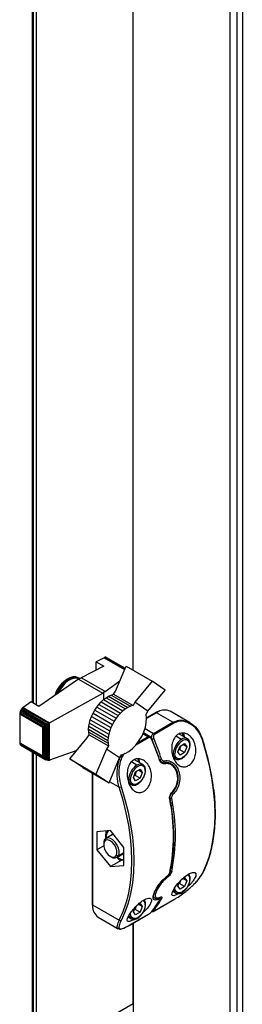
# Model space of a CAD drawing. Units: millimetres. Extents: x 184 to 659, y 157 to 529.
# Drawn here: x 578 to 582, y 206 to 224 of the extents above; entities that cross this region are included whole.
import ezdxf

# ---------------------------------------------------------------- set-up
doc = ezdxf.new("R2010")
doc.units = ezdxf.units.MM

msp = doc.modelspace()

# ---------------------------------------------------------------- linework, layer by layer
at = {"color": 7, "linetype": 'Continuous', "lineweight": 25}
for p, q in [((581.57, 237.257), (581.57, 170.574)), ((581.669, 237.234), (581.669, 170.596)), ((581.442, 236.344), (581.442, 171.429)), ((579.675, 212.22), (579.675, 227.339)), ((577.853, 211.619), (577.853, 227.254)), ((577.907, 211.588), (577.907, 227.223)), ((579.142, 212.451), (578.996, 212.377)), ((579.159, 212.458), (579.142, 212.451)), ((579.142, 212.451), (579.518, 212.234)), ((579.175, 212.459), (579.159, 212.458)), ((579.159, 212.458), (579.523, 212.248)), ((579.175, 212.459), (579.527, 212.256)), ((579.189, 212.453), (579.175, 212.459)), ((579.189, 212.453), (579.527, 212.257)), ((579.136, 212.296), (578.722, 212.085)), ((578.996, 212.377), (579.136, 212.296)), ((578.996, 212.225), (578.996, 212.377)), ((579.351, 211.84), (579.544, 212.296)), ((579.544, 212.296), (580.02, 212.021)), ((578.678, 212.06), (577.952, 211.562)), ((578.687, 212.076), (578.669, 212.086)), ((578.678, 212.06), (578.722, 212.085)), ((578.678, 212.06), (579.119, 211.805)), ((578.687, 212.076), (578.696, 212.07)), ((579.16, 211.832), (578.722, 212.085)), ((579.16, 211.832), (579.43, 212.027)), ((580.02, 212.021), (579.705, 211.636)), ((579.945, 211.476), (580.26, 211.86)), ((580.26, 211.86), (580.02, 212.021)), ((578.147, 211.264), (579.119, 211.805)), ((579.089, 211.645), (579.133, 211.685)), ((579.138, 211.814), (579.119, 211.805)), ((579.133, 211.685), (579.18, 211.721)), ((579.133, 211.685), (579.487, 211.481)), ((579.16, 211.832), (579.138, 211.814)), ((579.138, 211.689), (579.138, 211.814)), ((579.18, 211.721), (579.225, 211.748)), ((579.18, 211.721), (579.534, 211.517)), ((579.225, 211.748), (579.271, 211.769)), ((579.225, 211.748), (579.579, 211.543)), ((579.271, 211.769), (579.317, 211.783)), ((579.271, 211.769), (579.625, 211.565)), ((579.317, 211.783), (579.351, 211.84)), ((579.317, 211.783), (579.671, 211.579)), ((577.619, 211.491), (577.609, 211.468)), ((577.632, 211.512), (577.619, 211.491)), ((577.619, 211.491), (578.08, 211.225)), ((577.648, 211.53), (577.632, 211.512)), ((577.632, 211.512), (578.104, 211.239)), ((577.664, 211.542), (577.648, 211.53)), ((577.648, 211.53), (578.128, 211.253)), ((577.811, 211.643), (577.664, 211.542)), ((577.664, 211.542), (578.147, 211.264)), ((577.952, 211.562), (577.811, 211.643)), ((578.941, 211.437), (578.972, 211.493)), ((578.972, 211.493), (579.008, 211.548)), ((578.972, 211.493), (579.326, 211.289)), ((579.008, 211.548), (579.047, 211.599)), ((579.008, 211.548), (579.362, 211.344)), ((579.047, 211.599), (579.089, 211.645)), ((579.047, 211.599), (579.401, 211.395)), ((579.089, 211.645), (579.443, 211.441)), ((579.534, 211.517), (579.487, 211.481)), ((579.579, 211.543), (579.534, 211.517)), ((579.625, 211.565), (579.579, 211.543)), ((579.671, 211.579), (579.625, 211.565)), ((579.705, 211.636), (579.671, 211.579)), ((579.945, 211.476), (579.705, 211.636)), ((577.603, 211.446), (577.6, 211.424)), ((577.6, 211.424), (578.022, 211.181)), ((577.6, 211.424), (577.6, 210.899)), ((577.609, 211.468), (577.603, 211.446)), ((577.603, 211.446), (578.039, 211.195)), ((577.609, 211.468), (578.057, 211.21)), ((578.874, 211.258), (578.891, 211.319)), ((578.891, 211.319), (578.913, 211.378)), ((578.891, 211.319), (579.245, 211.114)), ((578.913, 211.378), (578.941, 211.437)), ((578.913, 211.378), (579.267, 211.174)), ((578.941, 211.437), (579.294, 211.233)), ((579.362, 211.344), (579.326, 211.289)), ((579.401, 211.395), (579.362, 211.344)), ((579.443, 211.441), (579.401, 211.395)), ((579.487, 211.481), (579.443, 211.441)), ((579.91, 211.419), (579.945, 211.476)), ((580.086, 211.448), (579.918, 211.351)), ((580.4, 211.273), (580.099, 211.447)), ((580.713, 211.262), (580.349, 211.472)), ((578.022, 211.181), (578.031, 211.181)), ((578.022, 210.656), (578.022, 211.181)), ((578.031, 211.181), (578.039, 211.195)), ((578.031, 210.647), (578.031, 211.181)), ((578.039, 211.195), (578.051, 211.203)), ((578.051, 211.203), (578.057, 211.21)), ((578.051, 210.615), (578.051, 211.203)), ((578.057, 211.21), (578.076, 211.221)), ((578.076, 211.221), (578.08, 211.225)), ((578.076, 210.592), (578.076, 211.221)), ((578.08, 211.225), (578.101, 211.237)), ((578.101, 211.237), (578.104, 211.239)), ((578.101, 210.579), (578.101, 211.237)), ((578.104, 211.239), (578.123, 211.25)), ((578.123, 211.25), (578.128, 211.253)), ((578.123, 210.574), (578.123, 211.25)), ((578.128, 211.253), (578.145, 211.262)), ((578.145, 211.262), (578.147, 211.264)), ((578.145, 210.576), (578.145, 211.262)), ((578.859, 211.144), (578.864, 211.2)), ((578.859, 211.144), (579.213, 210.94)), ((578.861, 211.094), (578.859, 211.144)), ((578.864, 211.2), (578.874, 211.258)), ((578.864, 211.2), (579.218, 210.996)), ((578.874, 211.258), (579.228, 211.054)), ((579.267, 211.174), (579.245, 211.114)), ((579.294, 211.233), (579.267, 211.174)), ((579.326, 211.289), (579.294, 211.233)), ((580.047, 211.069), (580.4, 211.273)), ((580.415, 211.255), (580.062, 211.051)), ((578.516, 210.602), (578.833, 210.985)), ((578.833, 210.985), (578.868, 211.044)), ((578.861, 211.094), (579.215, 210.889)), ((578.868, 211.044), (578.861, 211.094)), ((578.868, 211.044), (579.222, 210.84)), ((579.218, 210.996), (579.213, 210.94)), ((579.228, 211.054), (579.218, 210.996)), ((579.245, 211.114), (579.228, 211.054)), ((579.985, 211.007), (579.862, 211.079)), ((580.664, 210.97), (580.511, 211.059)), ((580.661, 210.972), (580.664, 210.97)), ((577.6, 210.899), (578.022, 210.656)), ((577.6, 210.899), (577.603, 210.881)), ((577.603, 210.881), (578.039, 210.629)), ((577.603, 210.881), (577.609, 210.866)), ((577.609, 210.866), (578.057, 210.607)), ((577.609, 210.866), (577.619, 210.855)), ((577.619, 210.855), (578.08, 210.588)), ((579.186, 210.781), (578.993, 210.326)), ((579.222, 210.84), (579.186, 210.781)), ((579.427, 210.621), (579.186, 210.781)), ((579.213, 210.94), (579.215, 210.889)), ((579.215, 210.889), (579.222, 210.84)), ((580.491, 210.731), (580.532, 210.836)), ((580.525, 210.771), (580.503, 210.763)), ((580.613, 210.72), (580.525, 210.771)), ((580.532, 210.836), (580.613, 210.883)), ((580.654, 210.825), (580.584, 210.866)), ((580.613, 210.883), (580.654, 210.825)), ((580.654, 210.825), (580.613, 210.72)), ((577.853, 204.151), (577.853, 210.72)), ((577.907, 205.112), (577.907, 210.689)), ((578.031, 210.647), (578.022, 210.656)), ((578.039, 210.629), (578.031, 210.647)), ((578.051, 210.615), (578.039, 210.629)), ((578.057, 210.607), (578.051, 210.615)), ((578.076, 210.592), (578.057, 210.607)), ((578.08, 210.588), (578.076, 210.592)), ((578.645, 210.758), (578.147, 210.577)), ((578.516, 210.602), (578.993, 210.326)), ((578.757, 210.443), (578.516, 210.602)), ((579.234, 210.168), (579.427, 210.621)), ((579.427, 210.621), (579.462, 210.679)), ((580.408, 210.627), (580.451, 210.602)), ((580.454, 210.601), (580.451, 210.602)), ((580.532, 210.672), (580.491, 210.731)), ((580.613, 210.72), (580.532, 210.672)), ((578.101, 210.579), (578.08, 210.588)), ((578.104, 210.578), (578.101, 210.579)), ((578.123, 210.574), (578.104, 210.578)), ((578.128, 210.573), (578.123, 210.574)), ((578.145, 210.576), (578.128, 210.573)), ((578.147, 210.577), (578.145, 210.576)), ((578.757, 210.443), (579.234, 210.168)), ((579.851, 210.501), (579.7, 210.588)), ((579.719, 210.366), (579.8, 210.413)), ((579.8, 210.413), (579.841, 210.355)), ((579.848, 210.502), (579.851, 210.501)), ((580.364, 210.518), (580.353, 210.524)), ((578.925, 210.346), (578.925, 207.95)), ((578.993, 210.326), (579.234, 210.168)), ((579.678, 210.261), (579.719, 210.366)), ((579.719, 210.203), (579.678, 210.261)), ((579.712, 210.301), (579.69, 210.293)), ((579.8, 210.25), (579.712, 210.301)), ((579.8, 210.25), (579.719, 210.203)), ((579.841, 210.355), (579.77, 210.396)), ((579.841, 210.355), (579.8, 210.25)), ((579.594, 210.159), (579.638, 210.133)), ((579.641, 210.131), (579.638, 210.133)), ((580.381, 209.977), (580.381, 209.978)), ((579.257, 209.295), (579.01, 209.273)), ((579.01, 209.273), (579.01, 208.943)), ((579.299, 209.22), (579.177, 209.149)), ((579.505, 208.987), (579.257, 209.295)), ((579.136, 209.016), (579.01, 208.943)), ((579.135, 209.058), (579.135, 209.036)), ((579.15, 209.094), (579.152, 209.125)), ((579.505, 208.657), (579.505, 208.987)), ((579.01, 208.943), (579.257, 208.635)), ((579.257, 208.824), (579.277, 208.813)), ((579.401, 208.827), (579.365, 208.836)), ((579.426, 208.756), (579.375, 208.8)), ((579.377, 208.803), (579.499, 208.873)), ((579.505, 208.877), (579.499, 208.873)), ((579.465, 208.755), (579.257, 208.635)), ((579.257, 208.635), (579.505, 208.657)), ((579.505, 208.754), (579.426, 208.756)), ((580.303, 208.467), (580.31, 208.473)), ((580.567, 208.406), (580.613, 208.433)), ((580.613, 208.433), (580.654, 208.375)), ((580.491, 208.281), (580.521, 208.358)), ((580.532, 208.223), (580.491, 208.281)), ((580.525, 208.321), (580.503, 208.313)), ((580.613, 208.27), (580.525, 208.321)), ((580.613, 208.27), (580.532, 208.223)), ((580.654, 208.375), (580.584, 208.416)), ((580.654, 208.375), (580.613, 208.27)), ((580.396, 208.185), (580.451, 208.153)), ((580.454, 208.151), (580.451, 208.153)), ((578.925, 207.95), (578.926, 207.931)), ((578.932, 207.94), (579.42, 207.658)), ((579.756, 207.938), (579.8, 207.964)), ((579.841, 207.906), (579.77, 207.947)), ((579.8, 207.964), (579.841, 207.906)), ((579.841, 207.906), (579.8, 207.801)), ((580.053, 208.069), (580.064, 208.063)), ((580.059, 207.826), (580.413, 208.03)), ((580.062, 207.828), (580.415, 208.032)), ((579.582, 207.715), (579.638, 207.683)), ((579.6, 207.561), (579.953, 207.765)), ((579.602, 207.563), (579.956, 207.767)), ((579.678, 207.811), (579.708, 207.89)), ((579.719, 207.753), (579.678, 207.811)), ((579.712, 207.852), (579.69, 207.843)), ((579.8, 207.801), (579.712, 207.852)), ((579.8, 207.801), (579.719, 207.753)), ((579.036, 207.711), (579.4, 207.501)), ((579.641, 207.682), (579.638, 207.683)), ((579.675, 206.132), (579.675, 207.604)), ((579.675, 207.604), (579.675, 197.714)), ((579.413, 207.502), (579.402, 207.505)), ((579.675, 206.132), (577.907, 205.112))]:
    msp.add_line(p, q, dxfattribs=at)
at = {"color": 8, "linetype": 'Continuous', "lineweight": 25}
for p, q in [((577.833, 211.631), (577.833, 227.266)), ((580.099, 211.447), (579.919, 211.343)), ((580.133, 211.465), (580.099, 211.447)), ((579.891, 211.159), (580.047, 211.069)), ((580.4, 211.273), (580.458, 211.291)), ((579.956, 210.99), (579.724, 210.856)), ((579.762, 210.905), (579.941, 211.008)), ((579.941, 211.008), (579.853, 211.059)), ((580.017, 210.964), (580.016, 210.964)), ((580.558, 210.96), (580.455, 211.019)), ((577.833, 204.134), (577.833, 210.732)), ((579.744, 210.49), (579.645, 210.548)), ((580.224, 210.541), (580.233, 210.536)), ((578.932, 210.342), (578.932, 207.94)), ((579.42, 210.084), (579.242, 210.186)), ((579.505, 208.887), (579.401, 208.827)), ((578.932, 207.94), (578.933, 207.92)), ((580.158, 208.055), (580.158, 208.055))]:
    msp.add_line(p, q, dxfattribs=at)
at = {"color": 7, "linetype": 'Continuous', "lineweight": 25, "flags": 128}
for points in [[(578.669, 212.086), (578.625, 212.102), (578.574, 212.102), (578.519, 212.086), (578.461, 212.055), (578.405, 212.011), (578.352, 211.954), (578.305, 211.889), (578.267, 211.818), (578.247, 211.769)], [(578.684, 212.063), (578.647, 212.075), (578.596, 212.075), (578.54, 212.058), (578.483, 212.026), (578.427, 211.98), (578.374, 211.922), (578.329, 211.855), (578.301, 211.801)], [(579.462, 210.679), (579.528, 210.702), (579.595, 210.74), (579.661, 210.792), (579.724, 210.856), (579.78, 210.93), (579.83, 211.011), (579.869, 211.097), (579.898, 211.183), (579.914, 211.268), (579.918, 211.347), (579.91, 211.419)], [(580.017, 210.964), (580.019, 210.964), (580.021, 210.964), (580.022, 210.963), (580.022, 210.963)], [(580.939, 210.95), (580.942, 210.952), (580.944, 210.954), (580.946, 210.956), (580.947, 210.958), (580.946, 210.959), (580.945, 210.96), (580.943, 210.961), (580.941, 210.961)], [(580.939, 208.508), (581.009, 208.661), (581.066, 208.827), (581.112, 209.004), (581.144, 209.192), (581.164, 209.39), (581.17, 209.596), (581.164, 209.809), (581.144, 210.029), (581.112, 210.254), (581.066, 210.484), (581.009, 210.716), (580.939, 210.95)], [(580.708, 210.856), (580.701, 210.804), (580.682, 210.749), (580.652, 210.697), (580.614, 210.653), (580.573, 210.621), (580.531, 210.605), (580.493, 210.605), (580.463, 210.623), (580.444, 210.655), (580.437, 210.7)], [(579.776, 210.544), (579.77, 210.577), (579.76, 210.604)], [(580.158, 210.59), (580.161, 210.59), (580.163, 210.59), (580.164, 210.589), (580.164, 210.588)], [(579.895, 210.386), (579.888, 210.334), (579.869, 210.28), (579.839, 210.228), (579.801, 210.184), (579.759, 210.152), (579.718, 210.136), (579.68, 210.136), (579.65, 210.153), (579.631, 210.186), (579.624, 210.23)], [(579.577, 208.086), (579.592, 208.151), (579.624, 208.338), (579.643, 208.534), (579.65, 208.738), (579.643, 208.951), (579.624, 209.169), (579.592, 209.393), (579.547, 209.62), (579.49, 209.851), (579.42, 210.084)], [(579.454, 210.093), (579.524, 209.859), (579.582, 209.627), (579.627, 209.397), (579.659, 209.172), (579.679, 208.952), (579.685, 208.738), (579.679, 208.532), (579.659, 208.335), (579.627, 208.147), (579.582, 207.97), (579.524, 207.804), (579.454, 207.651)], [(579.401, 208.827), (579.416, 208.867), (579.417, 208.917), (579.404, 208.973), (579.379, 209.03), (579.343, 209.081), (579.302, 209.122), (579.257, 209.149), (579.215, 209.159), (579.179, 209.151), (579.152, 209.125)], [(579.299, 209.22), (579.303, 209.222), (579.313, 209.226)], [(579.152, 209.125), (579.137, 209.085), (579.135, 209.058)], [(579.15, 209.094), (579.136, 209.055), (579.138, 209.005), (579.153, 208.951), (579.182, 208.898), (579.219, 208.853), (579.261, 208.822), (579.303, 208.808), (579.339, 208.813), (579.365, 208.836)], [(579.365, 208.836), (579.378, 208.875), (579.377, 208.925), (579.361, 208.979), (579.333, 209.032), (579.296, 209.077), (579.254, 209.108), (579.212, 209.122), (579.176, 209.117), (579.15, 209.094)], [(580.502, 208.142), (580.459, 208.118), (580.416, 208.103), (580.388, 208.106), (580.378, 208.129), (580.391, 208.176), (580.431, 208.247), (580.493, 208.328), (580.565, 208.405), (580.638, 208.466), (580.704, 208.507), (580.76, 208.527), (580.8, 208.526), (580.82, 208.503), (580.817, 208.46), (580.803, 208.428), (580.803, 208.428)], [(580.708, 208.406), (580.701, 208.354), (580.682, 208.299), (580.652, 208.248), (580.614, 208.204), (580.573, 208.172), (580.531, 208.155), (580.493, 208.156), (580.463, 208.173), (580.444, 208.206), (580.437, 208.25)], [(579.895, 207.937), (579.888, 207.885), (579.869, 207.83), (579.839, 207.778), (579.801, 207.734), (579.759, 207.702), (579.718, 207.686), (579.68, 207.686), (579.65, 207.704), (579.631, 207.736), (579.624, 207.781)], [(580.413, 208.03), (580.414, 208.031), (580.415, 208.032)], [(579.956, 207.767), (579.954, 207.765), (579.953, 207.765)], [(580.059, 207.826), (580.06, 207.827), (580.062, 207.828)], [(579.602, 207.563), (579.601, 207.561), (579.6, 207.561)]]:
    msp.add_lwpolyline(points, dxfattribs=at)
at = {"color": 8, "linetype": 'Continuous', "lineweight": 25, "flags": 128}
for points in [[(578.274, 211.783), (578.303, 211.844), (578.346, 211.912), (578.396, 211.974), (578.451, 212.024), (578.508, 212.062), (578.565, 212.086), (578.618, 212.094), (578.666, 212.085), (578.687, 212.076)], [(580.589, 211.013), (580.584, 211.046), (580.573, 211.075)], [(580.586, 211.079), (580.598, 211.046), (580.604, 211.005)], [(580.164, 210.588), (580.164, 210.587), (580.163, 210.586), (580.162, 210.584), (580.159, 210.582), (580.156, 210.58)], [(580.236, 210.567), (580.237, 210.561), (580.236, 210.555), (580.234, 210.55), (580.232, 210.547), (580.229, 210.544), (580.227, 210.543)]]:
    msp.add_lwpolyline(points, dxfattribs=at)
at = {"color": 7, "linetype": 'Continuous', "lineweight": 25}
for centre, radius, start, end in [((578.768, 211.597), 0.551, 121.842, 162.0171), ((580.248, 211.256), 0.239, 64.9365, 118.8153), ((580.38, 211.241), 0.0379, 22.1674, 57.5027), ((579.92, 210.976), 0.0379, 22.1674, 57.5027), ((574.712, 208.738), 5.748, 18.6947, 22.703), ((579.993, 211.074), 0.113, 282.1804, 299.9529), ((574.754, 208.762), 5.705, 18.6941, 22.7038), ((580.027, 211.037), 0.0379, 22.1674, 57.5027), ((574.747, 208.758), 5.748, 18.6947, 22.703), ((580.734, 210.685), 0.327, 122.6047, 177.3948), ((580.625, 210.869), 0.0835, 350.7862, 129.2046), ((576.382, 209.466), 4.798, 7.0749, 18.1629), ((580.731, 210.686), 0.294, 122.6042, 177.3958), ((579.609, 210.53), 0.182, 1.7014, 24.5466), ((580.422, 210.729), 0.0327, 242.6136, 297.3888), ((579.92, 210.215), 0.327, 122.6047, 177.3948), ((579.918, 210.217), 0.294, 122.6045, 177.3955), ((579.812, 210.4), 0.0835, 350.7862, 129.2046), ((580.212, 210.51), 0.0332, 5.4259, 51.9711), ((579.418, 210.156), 0.0722, 271.6064, 299.6815), ((579.609, 210.259), 0.0327, 242.6136, 297.3888), ((580.354, 209.932), 0.0473, 23.0617, 61.1458), ((577.089, 209.216), 3.357, 348.4463, 11.5537), ((577.054, 209.196), 3.357, 348.4463, 11.5537), ((579.373, 209.177), 0.193, 143.6595, 187.3861), ((579.332, 208.884), 0.0897, 232.076, 320.8089), ((579.503, 208.968), 0.203, 233.1755, 270.5845), ((580.299, 208.472), 0.00651, 312.8868, 2.6509), ((580.931, 208.522), 0.0154, 299.1903, 332.3774), ((580.703, 208.416), 0.0107, 294.3661, 354.2994), ((580.156, 208.084), 0.0142, 293.5845, 327.1046), ((579.177, 207.911), 0.245, 178.0164, 234.6725), ((578.866, 208.738), 1.473, 321.1987, 331.1378), ((578.901, 208.758), 1.473, 321.1987, 331.1378), ((579.442, 207.677), 0.0287, 220.2419, 294.4193)]:
    msp.add_arc(centre, radius, start, end, dxfattribs=at)
at = {"color": 8, "linetype": 'Continuous', "lineweight": 25}
for centre, radius, start, end in [((580.092, 211.437), 0.0126, 54.3642, 114.3116), ((580.009, 210.97), 0.0147, 289.5051, 333.0512), ((580.62, 210.872), 0.108, 67.7346, 125.4397), ((580.703, 210.865), 0.0107, 294.3661, 354.2994), ((580.151, 210.672), 0.0823, 279.4288, 299.1851), ((580.504, 210.685), 0.098, 171.3315, 237.3571), ((579.807, 210.402), 0.108, 67.7346, 125.4397), ((579.89, 210.396), 0.0107, 294.3661, 354.2994), ((579.691, 210.215), 0.098, 171.3315, 237.3571), ((580.339, 209.879), 0.0111, 289.3626, 356.8449), ((580.353, 209.935), 0.0523, 267.8024, 298.2758), ((580.371, 209.985), 0.0124, 324.7386, 32.8481), ((580.268, 208.439), 0.036, 3.8049, 37.8426), ((580.336, 208.536), 0.0141, 297.4298, 345.5439), ((580.364, 208.572), 0.0312, 247.1168, 296.4115), ((580.609, 208.415), 0.0993, 354.8914, 48.6455), ((577.695, 208.533), 1.934, 333.1214, 346.6476), ((580.491, 208.222), 0.0799, 186.093, 240.669), ((578.937, 207.952), 0.0126, 185.7044, 245.6183), ((579.796, 207.946), 0.0992, 354.8726, 48.8315), ((579.89, 207.946), 0.0107, 294.3661, 354.2994), ((580.121, 208.055), 0.0268, 330.3911, 23.619), ((580.18, 208.071), 0.026, 241.7088, 296.1601), ((579.677, 207.753), 0.0801, 185.8192, 240.6562), ((580.039, 207.855), 0.0226, 245.8712, 297.3019)]:
    msp.add_arc(centre, radius, start, end, dxfattribs=at)
at = {"color": 7, "linetype": 'Continuous', "lineweight": 25}
for points, knots in [([(580.12, 211.465), (580.117, 211.464), (580.106, 211.46), (580.095, 211.453), (580.086, 211.448)], [0, 0, 0, 0, 0.238796, 1, 1, 1, 1]), ([(580.458, 211.291), (580.476, 211.299), (580.532, 211.32), (580.637, 211.302), (580.759, 211.241), (580.872, 211.127), (580.917, 211.018), (580.941, 210.961)], [0, 0, 0, 0, 0.0977484, 0.2935839, 0.5032478, 0.7450311, 1, 1, 1, 1]), ([(580.939, 210.95), (580.916, 211.005), (580.871, 211.111), (580.76, 211.221), (580.642, 211.282), (580.522, 211.3), (580.451, 211.27), (580.415, 211.255)], [0, 0, 0, 0, 0.233371, 0.454358, 0.645188, 0.822462, 1, 1, 1, 1]), ([(580.014, 210.956), (580.011, 210.963), (580.005, 210.974), (579.992, 210.987), (579.979, 210.993), (579.967, 210.995), (579.959, 210.992), (579.956, 210.99)], [0, 0, 0, 0, 0.261949, 0.474083, 0.656898, 0.828364, 1, 1, 1, 1]), ([(580.021, 210.963), (580.018, 210.97), (580.011, 210.986), (579.998, 211.001), (579.987, 211.006), (579.985, 211.007)], [0, 0, 0, 0, 0.376572, 0.897397, 1, 1, 1, 1]), ([(580.017, 210.964), (580.015, 210.973), (580.012, 210.984), (580.012, 211.005), (580.014, 211.018), (580.019, 211.035), (580.027, 211.052), (580.038, 211.064), (580.046, 211.068), (580.047, 211.069)], [0, 0, 0, 0, 0.239098, 0.286513, 0.495116, 0.553816, 0.749, 0.949981, 1, 1, 1, 1]), ([(580.062, 211.051), (580.061, 211.051), (580.056, 211.048), (580.049, 211.039), (580.043, 211.022), (580.042, 211), (580.047, 210.985), (580.049, 210.976)], [0, 0, 0, 0, 0.0475338, 0.2399073, 0.4317436, 0.7025787, 1, 1, 1, 1]), ([(580.803, 210.877), (580.811, 210.842), (580.828, 210.771), (580.814, 210.66), (580.775, 210.565), (580.716, 210.497), (580.649, 210.46), (580.58, 210.453), (580.513, 210.477), (580.454, 210.531), (580.408, 210.612), (580.379, 210.716), (580.375, 210.831), (580.399, 210.941), (580.45, 211.023), (580.514, 211.068), (580.583, 211.08), (580.653, 211.064), (580.72, 211.019), (580.773, 210.954), (580.794, 210.9), (580.803, 210.877)], [0, 0, 0, 0, 0.059077, 0.118291, 0.17373, 0.22504, 0.273866, 0.321921, 0.37072, 0.421675, 0.476055, 0.534575, 0.596378, 0.65786, 0.713712, 0.762074, 0.806617, 0.852344, 0.902812, 0.95949, 1, 1, 1, 1]), ([(580.714, 210.864), (580.714, 210.873), (580.713, 210.898), (580.702, 210.932), (580.683, 210.96), (580.666, 210.967), (580.66, 210.97)], [0, 0, 0, 0, 0.181923, 0.529094, 0.831877, 1, 1, 1, 1]), ([(580.55, 210.846), (580.546, 210.838), (580.532, 210.816), (580.528, 210.788), (580.525, 210.771)], [0, 0, 0, 0, 0.36698, 1, 1, 1, 1]), ([(580.652, 210.692), (580.656, 210.697), (580.672, 210.718), (580.692, 210.76), (580.711, 210.813), (580.713, 210.847), (580.714, 210.864)], [0, 0, 0, 0, 0.1067408, 0.403636, 0.7013464, 1, 1, 1, 1]), ([(579.587, 210.175), (579.578, 210.212), (579.56, 210.287), (579.567, 210.404), (579.602, 210.506), (579.66, 210.574), (579.726, 210.606), (579.795, 210.608), (579.865, 210.582), (579.931, 210.525), (579.984, 210.439), (580.012, 210.331), (580.007, 210.216), (579.972, 210.115), (579.917, 210.04), (579.851, 209.996), (579.782, 209.983), (579.715, 210), (579.654, 210.047), (579.611, 210.11), (579.593, 210.157), (579.587, 210.175)], [0, 0, 0, 0, 0.062075, 0.124196, 0.184162, 0.237116, 0.283462, 0.327919, 0.375087, 0.427825, 0.486612, 0.548763, 0.609682, 0.666249, 0.718373, 0.767606, 0.8157, 0.864208, 0.914562, 0.968081, 1, 1, 1, 1]), ([(580.191, 210.6), (580.192, 210.599), (580.194, 210.592), (580.201, 210.581), (580.212, 210.571), (580.224, 210.565), (580.232, 210.566), (580.236, 210.567)], [0, 0, 0, 0, 0.056728, 0.31672, 0.553588, 0.776771, 1, 1, 1, 1]), ([(580.455, 210.602), (580.46, 210.599), (580.476, 210.59), (580.509, 210.589), (580.549, 210.6), (580.591, 210.625), (580.626, 210.656), (580.645, 210.682), (580.652, 210.692)], [0, 0, 0, 0, 0.092013, 0.278146, 0.467788, 0.666834, 0.870001, 1, 1, 1, 1]), ([(579.901, 210.395), (579.901, 210.404), (579.9, 210.429), (579.889, 210.462), (579.869, 210.49), (579.853, 210.498), (579.847, 210.501)], [0, 0, 0, 0, 0.181923, 0.529094, 0.831877, 1, 1, 1, 1]), ([(580.245, 210.513), (580.237, 210.512), (580.22, 210.51), (580.196, 210.521), (580.174, 210.542), (580.162, 210.564), (580.157, 210.577), (580.156, 210.58)], [0, 0, 0, 0, 0.223846, 0.447698, 0.684231, 0.942906, 1, 1, 1, 1]), ([(580.196, 210.544), (580.194, 210.545), (580.185, 210.55), (580.172, 210.566), (580.167, 210.582), (580.165, 210.589)], [0, 0, 0, 0, 0.192702, 0.685406, 1, 1, 1, 1]), ([(580.236, 210.567), (580.264, 210.57), (580.319, 210.577), (580.398, 210.54), (580.466, 210.473), (580.514, 210.375), (580.531, 210.256), (580.514, 210.136), (580.468, 210.026), (580.421, 209.975), (580.397, 209.95)], [0, 0, 0, 0, 0.115627, 0.231209, 0.354282, 0.4865, 0.621675, 0.752942, 0.877516, 1, 1, 1, 1]), ([(580.381, 209.992), (580.401, 210.013), (580.441, 210.056), (580.479, 210.15), (580.493, 210.252), (580.478, 210.352), (580.438, 210.435), (580.382, 210.491), (580.315, 210.522), (580.268, 210.516), (580.245, 210.513)], [0, 0, 0, 0, 0.122481, 0.247732, 0.379452, 0.514357, 0.645866, 0.768554, 0.884264, 1, 1, 1, 1]), ([(580.492, 210.199), (580.493, 210.205), (580.499, 210.234), (580.497, 210.287), (580.485, 210.355), (580.46, 210.418), (580.424, 210.47), (580.391, 210.503), (580.369, 210.513), (580.366, 210.515)], [0, 0, 0, 0, 0.046143, 0.224722, 0.406273, 0.59149, 0.776778, 0.961637, 1, 1, 1, 1]), ([(579.737, 210.377), (579.732, 210.369), (579.719, 210.346), (579.715, 210.319), (579.712, 210.301)], [0, 0, 0, 0, 0.36698, 1, 1, 1, 1]), ([(579.839, 210.223), (579.843, 210.228), (579.859, 210.248), (579.879, 210.29), (579.897, 210.344), (579.9, 210.378), (579.901, 210.395)], [0, 0, 0, 0, 0.1067408, 0.403636, 0.7013464, 1, 1, 1, 1]), ([(579.642, 210.133), (579.647, 210.13), (579.663, 210.12), (579.696, 210.12), (579.736, 210.13), (579.778, 210.155), (579.813, 210.187), (579.832, 210.213), (579.839, 210.223)], [0, 0, 0, 0, 0.092013, 0.278146, 0.467788, 0.666834, 0.870001, 1, 1, 1, 1]), ([(580.381, 209.978), (580.382, 209.979), (580.399, 209.992), (580.427, 210.028), (580.461, 210.084), (580.483, 210.143), (580.489, 210.182), (580.492, 210.199)], [0, 0, 0, 0, 0.023394, 0.281034, 0.542124, 0.803767, 1, 1, 1, 1]), ([(580.342, 209.868), (580.341, 209.879), (580.339, 209.902), (580.346, 209.937), (580.36, 209.969), (580.374, 209.984), (580.381, 209.992)], [0, 0, 0, 0, 0.2557053, 0.5111171, 0.7632929, 1, 1, 1, 1]), ([(580.35, 209.878), (580.35, 209.879), (580.347, 209.888), (580.348, 209.908), (580.354, 209.937), (580.366, 209.962), (580.376, 209.972), (580.381, 209.977)], [0, 0, 0, 0, 0.027747, 0.281694, 0.540577, 0.794263, 1, 1, 1, 1]), ([(580.349, 208.533), (580.356, 208.562), (580.375, 208.648), (580.398, 208.798), (580.414, 208.982), (580.419, 209.174), (580.413, 209.373), (580.396, 209.577), (580.373, 209.746), (580.355, 209.847), (580.35, 209.878)], [0, 0, 0, 0, 0.07563, 0.21916, 0.362733, 0.506322, 0.649914, 0.793502, 0.937077, 1, 1, 1, 1]), ([(580.397, 209.95), (580.394, 209.947), (580.387, 209.939), (580.38, 209.923), (580.376, 209.905), (580.377, 209.894), (580.378, 209.889)], [0, 0, 0, 0, 0.237884, 0.489426, 0.744585, 1, 1, 1, 1]), ([(580.945, 208.514), (580.957, 208.539), (580.992, 208.61), (581.043, 208.735), (581.092, 208.893), (581.131, 209.061), (581.158, 209.238), (581.174, 209.423), (581.179, 209.615), (581.172, 209.814), (581.162, 209.957), (581.151, 210.036), (581.15, 210.045)], [0, 0, 0, 0, 0.060918, 0.176219, 0.291603, 0.40707, 0.522595, 0.638154, 0.75373, 0.869311, 0.984883, 1, 1, 1, 1]), ([(579.177, 209.15), (579.176, 209.174), (579.174, 209.218), (579.182, 209.267), (579.186, 209.289)], [0, 0, 0, 0, 0.552189, 1, 1, 1, 1]), ([(580.144, 208.041), (580.124, 208.034), (580.083, 208.019), (580.047, 208.031), (580.033, 208.066), (580.045, 208.13), (580.084, 208.216), (580.146, 208.311), (580.222, 208.403), (580.278, 208.449), (580.305, 208.472)], [0, 0, 0, 0, 0.115627, 0.231209, 0.354284, 0.4865, 0.621676, 0.752942, 0.877516, 1, 1, 1, 1]), ([(580.054, 208.07), (580.053, 208.07), (580.049, 208.071), (580.049, 208.073), (580.045, 208.091), (580.05, 208.122), (580.064, 208.163), (580.087, 208.212), (580.119, 208.267), (580.159, 208.323), (580.205, 208.378), (580.254, 208.427), (580.29, 208.459), (580.308, 208.47), (580.31, 208.472)], [0, 0, 0, 0, 0.0152603, 0.1129673, 0.2027117, 0.2979205, 0.3944542, 0.4946484, 0.5958897, 0.6957298, 0.7940931, 0.8915682, 0.9874975, 1, 1, 1, 1]), ([(580.303, 208.441), (580.28, 208.422), (580.233, 208.383), (580.167, 208.305), (580.115, 208.225), (580.082, 208.153), (580.072, 208.099), (580.084, 208.068), (580.115, 208.058), (580.15, 208.07), (580.167, 208.076)], [0, 0, 0, 0, 0.122478, 0.24773, 0.379452, 0.514357, 0.645867, 0.768555, 0.884264, 1, 1, 1, 1]), ([(580.378, 208.544), (580.375, 208.535), (580.369, 208.518), (580.351, 208.489), (580.328, 208.461), (580.312, 208.448), (580.303, 208.441)], [0, 0, 0, 0, 0.2557, 0.511107, 0.763278, 1, 1, 1, 1]), ([(580.305, 208.472), (580.309, 208.475), (580.318, 208.482), (580.329, 208.496), (580.338, 208.511), (580.341, 208.519), (580.342, 208.524)], [0, 0, 0, 0, 0.237846, 0.489423, 0.744583, 1, 1, 1, 1]), ([(580.31, 208.473), (580.313, 208.476), (580.323, 208.484), (580.337, 208.503), (580.347, 208.52), (580.348, 208.53), (580.349, 208.533)], [0, 0, 0, 0, 0.170722, 0.524811, 0.892456, 1, 1, 1, 1]), ([(580.415, 208.032), (580.432, 208.042), (580.483, 208.072), (580.567, 208.129), (580.656, 208.198), (580.73, 208.26), (580.798, 208.324), (580.877, 208.409), (580.914, 208.468), (580.939, 208.508)], [0, 0, 0, 0, 0.085916, 0.262469, 0.384129, 0.505941, 0.62956, 0.753228, 1, 1, 1, 1]), ([(580.714, 208.415), (580.714, 208.423), (580.713, 208.448), (580.705, 208.478), (580.692, 208.493), (580.688, 208.497)], [0, 0, 0, 0, 0.266904, 0.776249, 1, 1, 1, 1]), ([(580.542, 208.38), (580.54, 208.377), (580.53, 208.36), (580.527, 208.339), (580.525, 208.321)], [0, 0, 0, 0, 0.16393, 1, 1, 1, 1]), ([(580.652, 208.242), (580.656, 208.248), (580.672, 208.268), (580.692, 208.31), (580.711, 208.364), (580.713, 208.398), (580.714, 208.415)], [0, 0, 0, 0, 0.106741, 0.403637, 0.701376, 1, 1, 1, 1]), ([(580.803, 208.428), (580.788, 208.404), (580.759, 208.357), (580.707, 208.299), (580.673, 208.271), (580.669, 208.267)], [0, 0, 0, 0, 0.467402, 0.935143, 1, 1, 1, 1]), ([(580.161, 208.071), (580.161, 208.071), (580.166, 208.073), (580.17, 208.074), (580.17, 208.074), (580.17, 208.074)], [0, 0, 0, 0, 0.02561, 0.641489, 1, 1, 1, 1]), ([(580.167, 208.076), (580.174, 208.079), (580.186, 208.083), (580.197, 208.08), (580.201, 208.07), (580.197, 208.057), (580.192, 208.049), (580.191, 208.047)], [0, 0, 0, 0, 0.223862, 0.447711, 0.684231, 0.942907, 1, 1, 1, 1]), ([(580.455, 208.153), (580.46, 208.15), (580.476, 208.14), (580.509, 208.14), (580.549, 208.15), (580.591, 208.175), (580.626, 208.207), (580.645, 208.232), (580.652, 208.242)], [0, 0, 0, 0, 0.0920144, 0.2781398, 0.4677877, 0.6668354, 0.8700116, 1, 1, 1, 1]), ([(579.587, 207.726), (579.6, 207.748), (579.627, 207.794), (579.692, 207.876), (579.766, 207.951), (579.84, 208.01), (579.906, 208.048), (579.96, 208.063), (579.997, 208.056), (580.013, 208.028), (580.003, 207.979), (579.965, 207.914), (579.913, 207.85), (579.871, 207.812), (579.857, 207.8)], [0, 0, 0, 0, 0.094305, 0.188831, 0.277329, 0.359236, 0.437178, 0.513888, 0.591785, 0.673126, 0.759934, 0.85335, 0.952006, 1, 1, 1, 1]), ([(579.728, 207.91), (579.727, 207.907), (579.717, 207.89), (579.714, 207.869), (579.712, 207.852)], [0, 0, 0, 0, 0.156223, 1, 1, 1, 1]), ([(579.839, 207.773), (579.843, 207.778), (579.859, 207.799), (579.879, 207.841), (579.897, 207.894), (579.9, 207.928), (579.901, 207.945)], [0, 0, 0, 0, 0.106741, 0.403637, 0.701376, 1, 1, 1, 1]), ([(579.901, 207.945), (579.901, 207.954), (579.899, 207.979), (579.892, 208.008), (579.879, 208.023), (579.875, 208.027)], [0, 0, 0, 0, 0.268294, 0.78029, 1, 1, 1, 1]), ([(580.065, 208.065), (580.069, 208.062), (580.08, 208.054), (580.107, 208.055), (580.134, 208.059), (580.155, 208.069), (580.162, 208.073)], [0, 0, 0, 0, 0.146897, 0.46396, 0.828062, 1, 1, 1, 1]), ([(580.156, 208.027), (580.157, 208.028), (580.159, 208.032), (580.161, 208.038), (580.159, 208.043), (580.154, 208.045), (580.148, 208.042), (580.144, 208.041)], [0, 0, 0, 0, 0.056728, 0.31672, 0.553588, 0.776771, 1, 1, 1, 1]), ([(580.162, 208.033), (580.164, 208.039), (580.169, 208.047), (580.17, 208.06), (580.167, 208.066), (580.166, 208.068)], [0, 0, 0, 0, 0.498482, 0.830993, 1, 1, 1, 1]), ([(579.688, 207.673), (579.68, 207.668), (579.652, 207.65), (579.614, 207.635), (579.579, 207.63), (579.562, 207.646), (579.565, 207.679), (579.58, 207.712), (579.587, 207.726)], [0, 0, 0, 0, 0.065302, 0.240289, 0.419929, 0.618194, 0.840856, 1, 1, 1, 1]), ([(579.642, 207.683), (579.647, 207.68), (579.663, 207.671), (579.696, 207.67), (579.736, 207.681), (579.778, 207.706), (579.813, 207.737), (579.832, 207.763), (579.839, 207.773)], [0, 0, 0, 0, 0.0920144, 0.2781398, 0.4677877, 0.6668354, 0.8700116, 1, 1, 1, 1]), ([(579.956, 207.767), (579.957, 207.767), (579.962, 207.77), (579.972, 207.777), (579.987, 207.788), (580.003, 207.802), (580.01, 207.811), (580.014, 207.815)], [0, 0, 0, 0, 0.047498, 0.239865, 0.431705, 0.702531, 1, 1, 1, 1]), ([(580.017, 207.82), (580.018, 207.819), (580.022, 207.817), (580.029, 207.816), (580.037, 207.816), (580.047, 207.819), (580.056, 207.824), (580.064, 207.829), (580.065, 207.83)], [0, 0, 0, 0, 0.073095, 0.212789, 0.356872, 0.541994, 0.929559, 1, 1, 1, 1]), ([(580.049, 207.835), (580.047, 207.832), (580.043, 207.826), (580.042, 207.822), (580.045, 207.821), (580.052, 207.823), (580.058, 207.826), (580.062, 207.828)], [0, 0, 0, 0, 0.261999, 0.474101, 0.65689, 0.828334, 1, 1, 1, 1]), ([(579.454, 207.651), (579.439, 207.618), (579.41, 207.555), (579.413, 207.507), (579.446, 207.495), (579.507, 207.511), (579.57, 207.546), (579.602, 207.563)], [0, 0, 0, 0, 0.233372, 0.454357, 0.645191, 0.822461, 1, 1, 1, 1]), ([(579.415, 207.496), (579.423, 207.495), (579.443, 207.493), (579.478, 207.501), (579.523, 207.52), (579.564, 207.54), (579.593, 207.557), (579.601, 207.562)], [0, 0, 0, 0, 0.19223, 0.436526, 0.665128, 0.906467, 1, 1, 1, 1])]:
    msp.add_open_spline(points, degree=3, knots=knots, dxfattribs=at)
at = {"color": 8, "linetype": 'Continuous', "lineweight": 25}
for points, knots in [([(579.941, 211.008), (579.946, 211.01), (579.957, 211.015), (579.973, 211.014), (579.981, 211.009), (579.985, 211.007)], [0, 0, 0, 0, 0.369352, 0.731286, 1, 1, 1, 1]), ([(579.42, 210.084), (579.412, 210.115), (579.394, 210.179), (579.383, 210.28), (579.382, 210.384), (579.393, 210.485), (579.419, 210.58), (579.442, 210.647), (579.463, 210.674), (579.466, 210.677)], [0, 0, 0, 0, 0.160845, 0.326474, 0.487352, 0.653078, 0.811779, 0.976461, 1, 1, 1, 1]), ([(579.519, 210.705), (579.506, 210.689), (579.473, 210.652), (579.444, 210.572), (579.421, 210.481), (579.412, 210.383), (579.414, 210.25), (579.438, 210.156), (579.454, 210.093)], [0, 0, 0, 0, 0.109615, 0.256486, 0.403544, 0.552786, 0.702084, 1, 1, 1, 1]), ([(580.196, 210.543), (580.202, 210.54), (580.214, 210.534), (580.226, 210.536), (580.233, 210.536)], [0, 0, 0, 0, 0.474503, 1, 1, 1, 1]), ([(580.233, 210.536), (580.258, 210.54), (580.304, 210.547), (580.346, 210.525), (580.365, 210.515)], [0, 0, 0, 0, 0.53968, 1, 1, 1, 1]), ([(580.065, 208.065), (580.063, 208.066), (580.05, 208.068), (580.048, 208.082), (580.046, 208.093)], [0, 0, 0, 0, 0.198574, 1, 1, 1, 1]), ([(580.166, 208.068), (580.167, 208.069), (580.168, 208.071), (580.167, 208.072), (580.167, 208.073)], [0, 0, 0, 0, 0.1709552, 1, 1, 1, 1]), ([(579.402, 207.505), (579.398, 207.506), (579.378, 207.511), (579.379, 207.558), (579.406, 207.624), (579.42, 207.658)], [0, 0, 0, 0, 0.122078, 0.549386, 1, 1, 1, 1])]:
    msp.add_open_spline(points, degree=3, knots=knots, dxfattribs=at)

doc.saveas('drawing.dxf')
